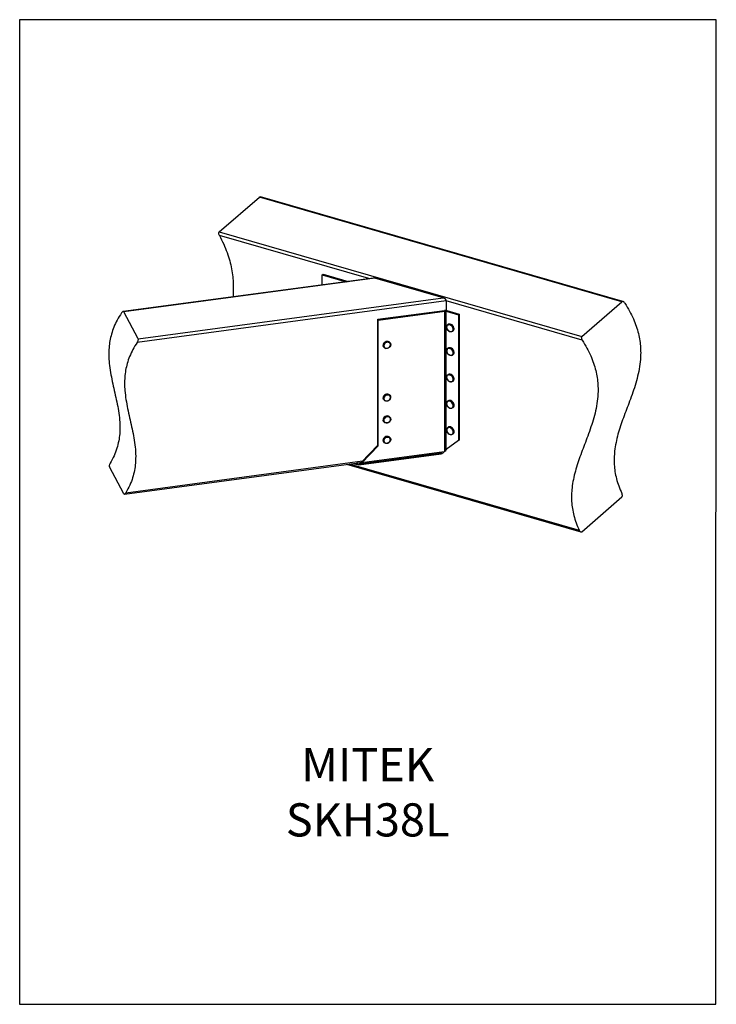
# Model space of a CAD drawing. Units: millimetres. Extents: x -1025 to -184, y -225 to 964.
import ezdxf

# ---------------------------------------------------------------- set-up
doc = ezdxf.new("R2010")
doc.units = ezdxf.units.MM
doc.header["$MEASUREMENT"] = 0
doc.linetypes.add('CENTERX2', pattern=[0.8, 0.5, -0.1, 0.1, -0.1])
doc.layers.get('0').update_dxf_attribs({"linetype": 'CONTINUOUS', "lineweight": 15})
doc.layers.get('Defpoints').update_dxf_attribs({"linetype": 'CONTINUOUS'})
doc.layers.add('OBJ', color=179, linetype='CONTINUOUS')
doc.styles.add('SLDTEXTSTYLE0', font='TXT', dxfattribs={"width": 0.605})

msp = doc.modelspace()

# ---------------------------------------------------------------- linework, layer by layer
at = {"color": 7, "linetype": 'Continuous', "lineweight": 25}
for p, q in [((-784.5, 707.5), (-735.9, 749.5)), ((-298.4, 623.2), (-735.9, 749.5)), ((-297.2, 623.4), (-734.8, 749.7)), ((-784.5, 707.5), (-346.9, 581.2)), ((-603.8, 651.1), (-784.3, 703.2)), ((-660.1, 655.8), (-659.2, 656.5)), ((-660.1, 643.6), (-660.1, 655.8)), ((-660.1, 655.8), (-631.2, 647.4)), ((-659.2, 656.5), (-628.8, 647.7)), ((-598.6, 651.8), (-900.5, 611.4)), ((-596.8, 651.6), (-899.8, 611)), ((-514, 627.7), (-596.8, 651.6)), ((-510.4, 624.1), (-883.5, 574.1)), ((-882.3, 578.4), (-514, 627.7)), ((-510.4, 624.1), (-510.4, 612.7)), ((-346.3, 576.8), (-510.4, 624.1)), ((-346.9, 581.2), (-298.4, 623.2)), ((-882.3, 578.4), (-899.8, 611)), ((-593.1, 602), (-512.6, 612.8)), ((-592.6, 601.1), (-512.1, 611.9)), ((-512.1, 611.9), (-512.6, 612.8)), ((-512.1, 443), (-512.1, 611.9)), ((-510.5, 611.8), (-509.6, 612.6)), ((-510.5, 611.8), (-495.6, 607.5)), ((-510.5, 444.9), (-510.5, 611.8)), ((-509.6, 612.6), (-494.7, 608.3)), ((-495.6, 607.5), (-494.7, 608.3)), ((-495.6, 607.5), (-495.6, 455.5)), ((-494.7, 608.3), (-494.7, 456.3)), ((-592.6, 601.1), (-593.1, 602)), ((-593.1, 450), (-593.1, 602)), ((-592.6, 449.1), (-592.6, 601.1)), ((-508.6, 595.6), (-509.1, 595.2)), ((-509.6, 590.2), (-509.5, 590)), ((-502.4, 587.6), (-502, 588)), ((-577.9, 573), (-578.2, 573.4)), ((-586.2, 569.1), (-586, 568.6)), ((-509.4, 561.1), (-509.1, 560.7)), ((-508.6, 567), (-509.1, 566.6)), ((-502.4, 558.9), (-502, 559.3)), ((-508.6, 535.1), (-509.1, 534.7)), ((-509.1, 528.9), (-508.7, 528.4)), ((-502.4, 527.1), (-502, 527.5)), ((-586.2, 505.5), (-586, 505.1)), ((-577.9, 509.4), (-578.2, 509.9)), ((-508.6, 503.3), (-509.1, 502.9)), ((-509, 496.9), (-508.4, 496.2)), ((-502.4, 495.3), (-502, 495.6)), ((-586.2, 479.2), (-586, 478.7)), ((-577.9, 483), (-578.2, 483.5)), ((-508.6, 471.5), (-509.1, 471.1)), ((-508.2, 464.2), (-507.7, 463.7)), ((-502.4, 463.4), (-502, 463.8)), ((-586.2, 454.5), (-586, 454)), ((-577.9, 458.4), (-578.2, 458.8)), ((-495.6, 455.5), (-510.5, 444.9)), ((-495.6, 455.5), (-494.7, 456.3)), ((-615.8, 426.5), (-516.4, 439.8)), ((-612.7, 429.7), (-593.1, 450)), ((-612.3, 428.9), (-592.6, 449.1)), ((-512.9, 442.2), (-612.3, 428.9)), ((-592.6, 449.1), (-593.1, 450)), ((-512.1, 443), (-512.9, 442.2)), ((-512.2, 442.9), (-512.1, 442.9)), ((-510.7, 444.6), (-510.3, 445)), ((-510.4, 445), (-510.4, 444.6)), ((-898.9, 391.1), (-613.3, 429.3)), ((-897.1, 392.7), (-611.5, 431)), ((-622.6, 428.1), (-618, 426.7)), ((-619, 428.6), (-618, 428.3)), ((-614.4, 428.7), (-618, 428.3)), ((-618, 426.7), (-618, 428.3)), ((-612.3, 428.9), (-612.7, 429.7)), ((-899.6, 391.4), (-917.1, 424.1)), ((-630.7, 427), (-348, 345.4)), ((-627.5, 427.4), (-349.9, 347.3)), ((-346.9, 345.6), (-298.4, 387.6))]:
    msp.add_line(p, q, dxfattribs=at)
at = {"color": 7, "linetype": 'CENTERX2'}
for p, q in [((-511.4, 612.9), (-511.4, 445)), ((-515.7, 440.6), (-615.1, 427.3))]:
    msp.add_line(p, q, dxfattribs=at)
at = {"color": 7, "linetype": 'Continuous', "lineweight": 25, "flags": 128}
for points in [[(-509.6, 590.4), (-510, 591.4), (-510.1, 592.7), (-509.9, 593.9), (-509.4, 594.9), (-508.6, 595.6), (-507.5, 595.9), (-506.3, 595.9), (-505.1, 595.5), (-503.9, 594.8), (-502.8, 593.8), (-502, 592.7), (-501.5, 591.4), (-501.4, 590.1), (-501.6, 588.9), (-502.1, 587.9), (-502.9, 587.2), (-504, 586.9), (-505.2, 586.9), (-506.4, 587.3), (-507.6, 588), (-508.2, 588.5)], [(-509.4, 590.1), (-508.6, 588.9), (-507.6, 588), (-506.4, 587.4), (-505.2, 587.1), (-504.1, 587.1), (-503.2, 587.6), (-502.5, 588.3), (-502.1, 589.3), (-502, 590.5), (-502.3, 591.7), (-503, 592.9), (-503.9, 594), (-504.9, 594.7), (-506.1, 595.2), (-507.3, 595.3), (-508.3, 595.1), (-509.2, 594.5), (-509.7, 593.6), (-510, 592.5), (-509.8, 591.3), (-509.4, 590.1)], [(-502, 588), (-501.6, 588.3), (-501.1, 589.3), (-500.9, 590.5), (-501.1, 591.8), (-501.6, 593.1), (-502.4, 594.2), (-503.4, 595.2), (-504.6, 595.9), (-505.9, 596.3), (-507.1, 596.3), (-508.1, 596), (-508.6, 595.6)], [(-578.2, 573.4), (-578.4, 573.8), (-579.3, 574.6), (-580.4, 575.1), (-581.6, 575.3), (-583, 575.1), (-584.2, 574.5), (-585.3, 573.7), (-586.1, 572.6), (-586.5, 571.5), (-586.6, 570.3), (-586.3, 569.2), (-586.2, 569.1)], [(-586, 568.6), (-586, 568.7), (-586.4, 569.8), (-586.3, 571), (-585.8, 572.2), (-585, 573.2), (-584, 574.1), (-582.7, 574.6), (-581.4, 574.8), (-580.1, 574.7), (-579, 574.2), (-578.2, 573.4), (-577.9, 573)], [(-582.9, 567), (-581.6, 567), (-580.3, 567.5), (-579.2, 568.2), (-578.4, 569.3), (-577.9, 570.4), (-577.9, 571.6), (-578.3, 572.7), (-579.1, 573.5), (-580.1, 574), (-581.4, 574.2), (-582.7, 574), (-583.9, 573.4), (-584.9, 572.5), (-585.6, 571.3), (-585.8, 570.2), (-585.6, 569), (-585.1, 568), (-584.1, 567.3), (-582.9, 567)], [(-577.9, 573), (-577.7, 572.4), (-577.5, 571.2), (-577.8, 570), (-578.4, 568.9), (-579.4, 567.9), (-580.6, 567.2), (-581.9, 566.9), (-583.2, 566.8)], [(-509.3, 561.2), (-509.7, 562.1), (-510.1, 563.4), (-510.1, 564.6), (-509.7, 565.7), (-509.1, 566.6), (-508.1, 567.1), (-507, 567.3), (-505.8, 567.1), (-504.5, 566.6), (-503.4, 565.8), (-502.5, 564.7), (-501.8, 563.4), (-501.4, 562.1), (-501.4, 560.9), (-501.8, 559.8), (-502.4, 558.9), (-503.4, 558.4), (-504.5, 558.2), (-505.7, 558.4), (-507, 558.9), (-507.7, 559.4)], [(-509, 560.8), (-508.1, 559.8), (-507, 559), (-505.8, 558.5), (-504.6, 558.4), (-503.6, 558.7), (-502.8, 559.3), (-502.2, 560.2), (-502, 561.3), (-502.1, 562.5), (-502.6, 563.7), (-503.4, 564.8), (-504.4, 565.8), (-505.6, 566.4), (-506.8, 566.7), (-507.9, 566.6), (-508.8, 566.2), (-509.5, 565.4), (-509.9, 564.4), (-509.9, 563.2), (-509.6, 562), (-509, 560.8)], [(-502, 559.3), (-502, 559.3), (-501.3, 560.2), (-500.9, 561.3), (-501, 562.5), (-501.3, 563.8), (-502, 565.1), (-502.9, 566.2), (-504.1, 567), (-505.3, 567.5), (-506.5, 567.7), (-507.7, 567.5), (-508.6, 567)], [(-509.1, 529), (-509.5, 529.7), (-510, 530.9), (-510.1, 532.2), (-509.9, 533.4), (-509.4, 534.4), (-508.6, 535.1), (-507.5, 535.4), (-506.3, 535.4), (-505.1, 535), (-503.9, 534.3), (-502.8, 533.4), (-502, 532.2), (-501.5, 530.9), (-501.4, 529.6), (-501.6, 528.4), (-502.1, 527.4), (-502.9, 526.8), (-504, 526.4), (-505.2, 526.4), (-506.4, 526.8), (-507.4, 527.3)], [(-508.6, 528.5), (-507.6, 527.6), (-506.5, 526.9), (-505.3, 526.6), (-504.2, 526.6), (-503.2, 527.1), (-502.5, 527.8), (-502.1, 528.8), (-502, 530), (-502.3, 531.2), (-502.9, 532.4), (-503.8, 533.4), (-504.9, 534.2), (-506.1, 534.7), (-507.2, 534.9), (-508.3, 534.6), (-509.2, 534), (-509.7, 533.2), (-510, 532.1), (-509.8, 530.8), (-509.4, 529.6), (-508.6, 528.5)], [(-502, 527.5), (-501.6, 527.8), (-501.1, 528.8), (-500.9, 530), (-501.1, 531.3), (-501.6, 532.6), (-502.4, 533.8), (-503.4, 534.7), (-504.6, 535.4), (-505.9, 535.8), (-507.1, 535.8), (-508.1, 535.5), (-508.6, 535.1)], [(-578.2, 509.9), (-578.9, 510.8), (-579.9, 511.4), (-581.1, 511.7), (-582.4, 511.7), (-583.7, 511.3), (-584.9, 510.5), (-585.8, 509.6), (-586.4, 508.4), (-586.6, 507.2), (-586.5, 506.1), (-586.2, 505.5)], [(-586, 505.1), (-586.2, 505.6), (-586.4, 506.8), (-586.2, 508), (-585.5, 509.1), (-584.6, 510.1), (-583.4, 510.8), (-582.2, 511.2), (-580.8, 511.3), (-579.6, 511), (-578.6, 510.3), (-577.9, 509.4)], [(-583.4, 503.5), (-582.1, 503.4), (-580.8, 503.7), (-579.6, 504.4), (-578.7, 505.3), (-578.1, 506.4), (-577.9, 507.6), (-578.1, 508.7), (-578.7, 509.7), (-579.7, 510.3), (-580.9, 510.6), (-582.2, 510.6), (-583.5, 510.1), (-584.6, 509.3), (-585.4, 508.2), (-585.8, 507.1), (-585.8, 505.9), (-585.3, 504.8), (-584.5, 504), (-583.4, 503.5)], [(-577.9, 509.4), (-577.9, 509.4), (-577.6, 508.3), (-577.6, 507.1), (-578, 506), (-578.8, 504.9), (-579.9, 504), (-581.1, 503.5), (-582.4, 503.3), (-583.7, 503.4)], [(-508.9, 496.9), (-509.2, 497.4), (-509.8, 498.7), (-510.1, 500), (-510, 501.2), (-509.6, 502.2), (-508.9, 503), (-507.9, 503.5), (-506.7, 503.6), (-505.5, 503.4), (-504.3, 502.8), (-503.2, 501.9), (-502.3, 500.7), (-501.7, 499.5), (-501.4, 498.2), (-501.5, 497), (-501.9, 495.9), (-502.6, 495.1), (-503.6, 494.6), (-504.8, 494.5), (-506, 494.8), (-507.1, 495.3)], [(-508.3, 496.3), (-507.3, 495.5), (-506.1, 494.9), (-504.9, 494.7), (-503.8, 494.9), (-502.9, 495.4), (-502.3, 496.2), (-502, 497.3), (-502.1, 498.5), (-502.5, 499.7), (-503.2, 500.9), (-504.1, 501.9), (-505.3, 502.6), (-506.4, 503), (-507.6, 503), (-508.6, 502.6), (-509.4, 502), (-509.8, 501), (-510, 499.9), (-509.7, 498.6), (-509.2, 497.4), (-508.3, 496.3)], [(-502, 495.6), (-501.4, 496.3), (-501, 497.4), (-500.9, 498.6), (-501.2, 499.9), (-501.8, 501.1), (-502.7, 502.3), (-503.8, 503.2), (-505, 503.8), (-506.3, 504), (-507.4, 503.9), (-508.4, 503.4), (-508.6, 503.3)], [(-578.2, 483.5), (-578.4, 483.9), (-579.2, 484.7), (-580.3, 485.2), (-581.6, 485.3), (-582.9, 485.1), (-584.2, 484.6), (-585.3, 483.8), (-586.1, 482.7), (-586.5, 481.6), (-586.6, 480.4), (-586.3, 479.3), (-586.2, 479.2)], [(-586, 478.7), (-586.1, 478.8), (-586.4, 479.9), (-586.3, 481.1), (-585.8, 482.3), (-585, 483.3), (-583.9, 484.2), (-582.7, 484.7), (-581.4, 484.9), (-580.1, 484.7), (-579, 484.2), (-578.2, 483.4), (-577.9, 483)], [(-584.4, 477.2), (-585.4, 477.9), (-586, 478.7)], [(-584, 477.4), (-582.8, 477.1), (-581.5, 477.1), (-580.3, 477.6), (-579.2, 478.4), (-578.3, 479.4), (-577.9, 480.6), (-577.9, 481.8), (-578.3, 482.8), (-579.1, 483.6), (-580.2, 484.1), (-581.5, 484.3), (-582.8, 484), (-584, 483.4), (-585, 482.4), (-585.6, 481.3), (-585.8, 480.1), (-585.6, 479), (-585, 478.1), (-584, 477.4)], [(-577.9, 483), (-577.7, 482.4), (-577.5, 481.2), (-577.8, 480), (-578.5, 478.9), (-579.4, 478), (-580.6, 477.3), (-581.9, 476.9), (-583.2, 476.9), (-584.4, 477.2)], [(-509.5, 466.1), (-509.7, 466.6), (-510.1, 467.9), (-510.1, 469.1), (-509.7, 470.2), (-509, 471.1), (-508.1, 471.6), (-507, 471.8), (-505.7, 471.6), (-504.5, 471.1), (-503.4, 470.2), (-502.4, 469.1), (-501.8, 467.9), (-501.4, 466.6), (-501.4, 465.3), (-501.8, 464.3), (-502.5, 463.4), (-503.4, 462.9), (-504.5, 462.7), (-505.8, 462.9), (-507, 463.4), (-507.6, 463.8)], [(-508.1, 464.3), (-507.1, 463.5), (-505.9, 463), (-504.7, 462.9), (-503.7, 463.1), (-502.8, 463.7), (-502.2, 464.6), (-502, 465.7), (-502.1, 466.9), (-502.6, 468.1), (-503.3, 469.3), (-504.3, 470.2), (-505.5, 470.8), (-506.7, 471.2), (-507.8, 471.1), (-508.8, 470.7), (-509.5, 470), (-509.9, 469), (-509.9, 467.8), (-509.7, 466.6), (-509, 465.4), (-508.1, 464.3)], [(-502, 463.8), (-501.3, 464.6), (-501, 465.7), (-500.9, 467), (-501.3, 468.3), (-502, 469.5), (-502.9, 470.6), (-504, 471.5), (-505.3, 472), (-506.5, 472.2), (-507.6, 472), (-508.6, 471.5), (-508.6, 471.5)], [(-578.2, 458.8), (-578.6, 459.4), (-579.5, 460.1), (-580.6, 460.6), (-581.9, 460.6), (-583.2, 460.4), (-584.5, 459.7), (-585.5, 458.9), (-586.2, 457.8), (-586.6, 456.6), (-586.6, 455.4), (-586.2, 454.5)], [(-586, 454), (-586.3, 455), (-586.4, 456.1), (-586, 457.3), (-585.3, 458.4), (-584.2, 459.3), (-583, 459.9), (-581.7, 460.2), (-580.4, 460.1), (-579.2, 459.7), (-578.3, 459), (-577.9, 458.4)], [(-585.2, 453), (-585.9, 453.9), (-586, 454)], [(-584.7, 453.1), (-583.7, 452.6), (-582.4, 452.4), (-581.1, 452.6), (-579.9, 453.1), (-578.9, 454), (-578.2, 455.1), (-577.9, 456.3), (-578, 457.4), (-578.5, 458.4), (-579.5, 459.2), (-580.6, 459.5), (-581.9, 459.5), (-583.2, 459.2), (-584.3, 458.4), (-585.2, 457.4), (-585.7, 456.3), (-585.8, 455.1), (-585.5, 454), (-584.7, 453.1)], [(-577.9, 458.4), (-577.7, 458), (-577.5, 456.9), (-577.7, 455.7), (-578.3, 454.5), (-579.1, 453.5), (-580.3, 452.7), (-581.6, 452.3), (-582.9, 452.2), (-584.1, 452.4), (-585.2, 453)]]:
    msp.add_lwpolyline(points, dxfattribs=at)
at = {"color": 7, "linetype": 'Continuous', "lineweight": 25}
for centre, radius, start, end in [((-511.6, 605.3), 7.52, 74.6684, 97.7993), ((-511.6, 607.8), 4.18, 74.6684, 97.7993), ((-582.9, 570.4), 3.62, 209.626, 265.0245), ((-582.9, 506.8), 3.49, 208.9481, 257.4524)]:
    msp.add_arc(centre, radius, start, end, dxfattribs=at)
for centre, start_param, end_param in [((-596.8, 649.1), 1.87611, 2.41485), ((-514, 625.2), 0.305314, 1.87611), ((-514, 445.6), 5.556442, 6.588499)]:
    msp.add_ellipse(centre, major_axis=(3.44, -1.76), ratio=0.616125, start_param=start_param, end_param=end_param, dxfattribs=at)
for points, knots in [([(-735.9, 749.5), (-735.8, 749.6), (-735.5, 749.8), (-735, 749.8), (-734.8, 749.7), (-734.8, 749.7)], [0, 0, 0, 0, 0.491659, 0.982003, 1, 1, 1, 1]), ([(-784.3, 703.2), (-784.5, 703.6), (-784.9, 704.5), (-785, 705.8), (-784.9, 706.8), (-784.7, 707.3), (-784.5, 707.5), (-784.5, 707.5)], [0, 0, 0, 0, 0.296054, 0.567249, 0.759151, 0.951999, 1, 1, 1, 1]), ([(-784.3, 703.2), (-782.5, 699.7), (-779, 692.9), (-774.9, 682.6), (-771.7, 672.6), (-769.5, 662.9), (-768.1, 653.4), (-767.5, 644.2), (-767.4, 636.1), (-767.8, 631.1), (-768, 629.1)], [0, 0, 0, 0, 0.143141, 0.279664, 0.41124, 0.53938, 0.665386, 0.79032, 0.914996, 1, 1, 1, 1]), ([(-294.8, 621.3), (-292.9, 618.2), (-289.1, 612.1), (-284.5, 602.7), (-281, 593.6), (-278.4, 584.8), (-276.7, 576.2), (-275.8, 567.7), (-275.6, 558.2), (-276.5, 547.6), (-278.6, 536.1), (-281.5, 524.9), (-285.1, 513.8), (-289, 503.3), (-292.9, 493.1), (-296.6, 483.2), (-300.1, 473.3), (-303.2, 463.4), (-305.6, 453.3), (-307.2, 443.8), (-307.8, 434.9), (-307.7, 426.6), (-306.9, 418.2), (-305.1, 409.5), (-302.4, 400.7), (-299.7, 394.8), (-298.4, 391.9)], [0, 0, 0, 0, 0.04032, 0.078363, 0.114685, 0.149806, 0.184187, 0.218215, 0.252193, 0.302311, 0.353176, 0.404886, 0.45732, 0.510203, 0.558494, 0.606558, 0.654101, 0.700873, 0.746697, 0.791522, 0.826117, 0.860321, 0.894389, 0.928691, 0.963703, 1, 1, 1, 1]), ([(-294.8, 621.3), (-295.1, 621.7), (-295.7, 622.5), (-296.6, 623.2), (-297.4, 623.5), (-298, 623.5), (-298.3, 623.3), (-298.4, 623.2)], [0, 0, 0, 0, 0.281135, 0.5319, 0.724947, 0.883513, 1, 1, 1, 1]), ([(-902.5, 609.6), (-904.3, 606.8), (-907.8, 601.3), (-911.8, 592.7), (-914.7, 584.3), (-916.6, 576), (-917.6, 567.7), (-917.9, 559.6), (-917.5, 550.5), (-916.2, 540.5), (-914.2, 529.6), (-911.8, 518.7), (-909.3, 507.8), (-907, 497), (-905.2, 486.1), (-904.3, 475.1), (-904.4, 464.7), (-905.7, 455.1), (-907.9, 446.2), (-911.3, 437.1), (-914.5, 431.3), (-916.2, 428.3)], [0, 0, 0, 0, 0.0495009, 0.0965361, 0.1418875, 0.186223, 0.2300731, 0.2738237, 0.3177229, 0.3785398, 0.4399124, 0.5016468, 0.5634215, 0.6248882, 0.6857718, 0.7459749, 0.8056923, 0.8526598, 0.9001986, 0.9490148, 1, 1, 1, 1]), ([(-899.8, 611), (-899.9, 611.1), (-900, 611.4), (-900.5, 611.4), (-901.1, 611.2), (-901.8, 610.6), (-902.2, 610), (-902.5, 609.6)], [0, 0, 0, 0, 0.167436, 0.334372, 0.513319, 0.72468, 1, 1, 1, 1]), ([(-509.5, 590), (-509.4, 589.8), (-509.1, 589.2), (-508.6, 588.7), (-508.3, 588.4)], [0, 0, 0, 0, 0.355442, 1, 1, 1, 1]), ([(-883.5, 574.1), (-885.3, 571.3), (-888.8, 565.8), (-892.8, 557.2), (-895.7, 548.8), (-897.6, 540.5), (-898.6, 532.2), (-898.9, 524.1), (-898.4, 515), (-897.2, 505), (-895.1, 494.1), (-892.7, 483.2), (-890.2, 472.3), (-887.9, 461.5), (-886.2, 450.6), (-885.2, 439.6), (-885.4, 429.2), (-886.7, 419.6), (-888.9, 410.7), (-892.2, 401.6), (-895.5, 395.7), (-897.1, 392.7)], [0, 0, 0, 0, 0.0495009, 0.0965361, 0.1418875, 0.186223, 0.2300731, 0.2738237, 0.3177229, 0.3785398, 0.4399124, 0.5016468, 0.5634215, 0.6248882, 0.6857718, 0.7459749, 0.8056923, 0.8526598, 0.9001986, 0.9490148, 1, 1, 1, 1]), ([(-883.5, 574.1), (-883.2, 574.6), (-882.7, 575.4), (-882.3, 576.6), (-882.1, 577.6), (-882.1, 578.1), (-882.2, 578.3), (-882.3, 578.4)], [0, 0, 0, 0, 0.292877, 0.569739, 0.759636, 0.950588, 1, 1, 1, 1]), ([(-346.3, 576.8), (-344.3, 573.6), (-340.6, 567.5), (-336, 558.1), (-332.4, 549.1), (-329.9, 540.2), (-328.2, 531.6), (-327.3, 523.1), (-327.1, 513.6), (-327.9, 503), (-330, 491.5), (-333, 480.3), (-336.6, 469.3), (-340.5, 458.7), (-344.4, 448.5), (-348.1, 438.6), (-351.6, 428.7), (-354.6, 418.8), (-357.1, 408.8), (-358.6, 399.3), (-359.3, 390.3), (-359.2, 382.1), (-358.3, 373.6), (-356.5, 365), (-353.8, 356.1), (-351.2, 350.3), (-349.9, 347.3)], [0, 0, 0, 0, 0.04032, 0.078363, 0.114685, 0.149806, 0.184187, 0.218215, 0.252193, 0.302311, 0.353176, 0.404886, 0.45732, 0.510203, 0.558494, 0.606558, 0.654101, 0.700873, 0.746697, 0.791522, 0.826117, 0.860321, 0.894389, 0.928691, 0.963703, 1, 1, 1, 1]), ([(-346.9, 581.2), (-347, 581), (-347.3, 580.8), (-347.4, 580), (-347.3, 579), (-346.9, 577.8), (-346.5, 577.1), (-346.3, 576.8)], [0, 0, 0, 0, 0.155138, 0.309688, 0.516843, 0.781718, 1, 1, 1, 1]), ([(-509.1, 560.7), (-509, 560.5), (-508.6, 560), (-508.1, 559.6), (-507.8, 559.4)], [0, 0, 0, 0, 0.3911283, 1, 1, 1, 1]), ([(-508.7, 528.4), (-508.6, 528.2), (-508.2, 527.8), (-507.7, 527.5), (-507.5, 527.3)], [0, 0, 0, 0, 0.424751, 1, 1, 1, 1]), ([(-508.4, 496.2), (-508.3, 496), (-507.9, 495.7), (-507.4, 495.4), (-507.2, 495.3)], [0, 0, 0, 0, 0.453948, 1, 1, 1, 1]), ([(-509.6, 465.9), (-509.3, 465.6), (-509, 464.9), (-508.4, 464.4), (-508.2, 464.2)], [0, 0, 0, 0, 0.592317, 1, 1, 1, 1]), ([(-516.4, 439.8), (-516.1, 439.9), (-515.3, 440), (-514.1, 440.8), (-513.3, 441.7), (-512.9, 442.2)], [0, 0, 0, 0, 0.239221, 0.619611, 1, 1, 1, 1]), ([(-916.2, 428.3), (-916.4, 427.8), (-916.8, 427), (-917.2, 425.8), (-917.3, 424.8), (-917.2, 424.3), (-917.1, 424.1), (-917.1, 424.1)], [0, 0, 0, 0, 0.300749, 0.562618, 0.757945, 0.954125, 1, 1, 1, 1]), ([(-899.6, 391.4), (-899.5, 391.3), (-899.3, 391), (-898.9, 391), (-898.4, 391.3), (-897.7, 391.8), (-897.3, 392.4), (-897.1, 392.7)], [0, 0, 0, 0, 0.176307, 0.352186, 0.53886, 0.752852, 1, 1, 1, 1]), ([(-298.4, 387.6), (-298.3, 387.8), (-298, 388.1), (-297.8, 388.8), (-297.8, 389.7), (-298, 390.8), (-298.3, 391.5), (-298.4, 391.9)], [0, 0, 0, 0, 0.178187, 0.355962, 0.54425, 0.758755, 1, 1, 1, 1]), ([(-349.9, 347.3), (-349.6, 346.9), (-349.2, 346.1), (-348.3, 345.5), (-347.6, 345.3), (-347.2, 345.4), (-347, 345.6), (-346.9, 345.6)], [0, 0, 0, 0, 0.302421, 0.56122, 0.757681, 0.954954, 1, 1, 1, 1])]:
    msp.add_open_spline(points, degree=3, knots=knots, dxfattribs=at)
for points in [[(-512.1, 443), (-511.8, 443.3), (-511.3, 444.1), (-510.7, 444.7), (-510.5, 444.9)], [(-612.7, 429.7), (-613.1, 429.4), (-613.9, 428.9), (-615.2, 428.3), (-616.6, 428.1), (-617.5, 428.2), (-618, 428.3)], [(-612.3, 428.9), (-612.7, 428.4), (-613.5, 427.5), (-614.9, 426.6), (-616.4, 426.3), (-617.4, 426.6), (-618, 426.7)]]:
    msp.add_open_spline(points, degree=3, dxfattribs=at)
at = {"layer": 'Defpoints'}
msp.add_lwpolyline([(-184.4, 963.6), (-1025.4, 963.6), (-1025.4, -224.7), (-185.2, -224.8)], close=True, dxfattribs=at)

# ---------------------------------------------------------------- texts
at = {"layer": 'OBJ', "color": 7, "insert": (-605.3, -22.2), "char_height": 40, "attachment_point": 8, "style": 'SLDTEXTSTYLE0'}
msp.add_mtext('{\\fArial|b0|i0|c0|p34;MITEK SKH38L}', dxfattribs=at)

doc.saveas('drawing.dxf')
